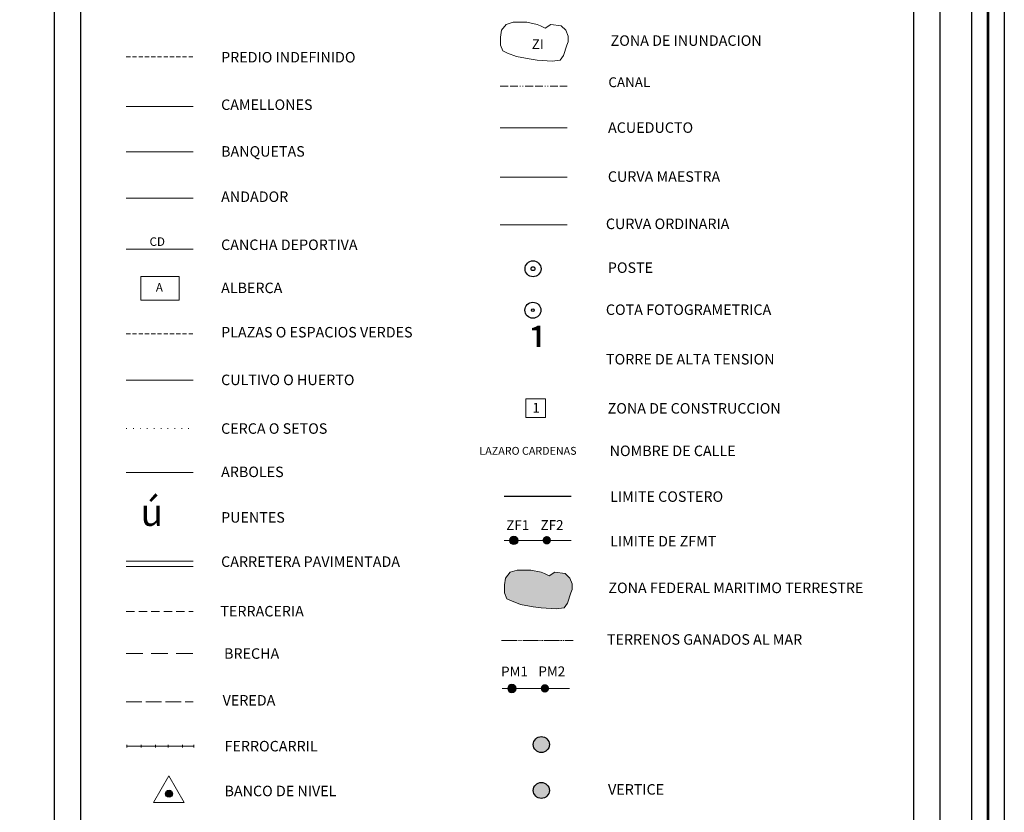
# Model space of a CAD drawing. Extents: x 297383 to 298633, y 1903951 to 1904761.
# Drawn here: x 298483 to 298633, y 1904440 to 1904561 of the extents above; entities that cross this region are included whole.
import ezdxf

# ---------------------------------------------------------------- set-up
doc = ezdxf.new("R2010")
doc.units = 0
doc.header["$MEASUREMENT"] = 0
for name, pattern in [('ACAD_ISO02W100', [15, 12, -3]), ('ACAD_ISO13W100', [36, 12, -3, 12, -3, 0, -3, 0, -3]), ('DASHED', [19.05, 12.7, -6.35]), ('DOT2', [3.175, 0, -3.175]), ('HIDDEN', [9.525, 6.35, -3.175]), ('JIS_09_08', [10.75, 8, -0.55, 0.55, -0.55, 0.55, -0.55])]:
    doc.linetypes.add(name, pattern=pattern)
for name, color, linetype in [('1VERT1', 7, 'Continuous'), ('1VERT7', 7, 'Continuous'), ('Pleamar_maxima', 1, 'Continuous')]:
    doc.layers.add(name, color=color, linetype=linetype)
doc.layers.add('margen', color=7, linetype='Continuous', lineweight=53)
doc.layers.add('margen interno', color=7, linetype='Continuous', lineweight=25)
doc.styles.add('WMF-ESRI Cartography0', font='esri_1.ttf')
doc.styles.add('WMF-ESRI Environmental & Icons0', font='esri_2.ttf')
doc.styles.add('WMF-Times New Roman0', font='TIMES.TTF')
doc.linetypes.add('ZIGZAG', pattern='A,0.00254,-5.08,[131,ltypeshp.shx,S=5.08,R=0,X=-5.08,Y=0],-10.16,[131,ltypeshp.shx,S=5.08,R=180,X=5.08,Y=0],-5.08', length=20.32254)

# ---------------------------------------------------------------- blocks, each defined once
blk = doc.blocks.new('A$C68975533')
blk.add_hatch(color=254).paths.add_polyline_path([(6.19, 34.65), (6.71, 34.48), (7.41, 34.13), (8.29, 34.65), (9.86, 34.48), (10.56, 33.78), (10.91, 32.91), (10.91, 32.03), (10.73, 31.51), (10.21, 29.94), (9.68, 29.24), (8.46, 29.06), (6.19, 29.24), (4.97, 29.41), (3.05, 29.76), (1.65, 30.29), (0.95, 30.63), (0.6, 31.51), (0.6, 32.73), (0.78, 33.78), (1.47, 34.65), (2.52, 35), (4.62, 35)])
h = blk.add_hatch(color=1)
edge = h.paths.add_edge_path()
edge.add_arc((6.22, 8.38), 1.22, 0, 360)
h = blk.add_hatch(color=170)
edge = h.paths.add_edge_path()
edge.add_arc((6.22, 1.39), 1.22, 0, 360)
at = {"layer": 'margen interno', "linetype": 'Continuous', "lineweight": 5}
h = blk.add_hatch(color=170, dxfattribs=at)
edge = h.paths.add_edge_path()
edge.add_arc((2.03, 39.52), 0.639, 0, 360)
h = blk.add_hatch(color=170, dxfattribs=at)
edge = h.paths.add_edge_path()
edge.add_arc((7.05, 39.54), 0.639, 0, 360)
h = blk.add_hatch(color=170, dxfattribs=at)
edge = h.paths.add_edge_path()
edge.add_arc((1.73, 16.93), 0.639, 0, 360)
h = blk.add_hatch(color=170, dxfattribs=at)
edge = h.paths.add_edge_path()
edge.add_arc((6.76, 16.95), 0.639, 0, 360)
at = {"linetype": 'Continuous', "lineweight": 9, "ltscale": 0.5}
for p, q in [((0.56, 46.25), (10.78, 46.25)), ((0.56, 39.52), (10.78, 39.52)), ((0.56, 39.52), (10.78, 39.52)), ((0.27, 16.93), (10.49, 16.93))]:
    blk.add_line(p, q, dxfattribs=at)
at = {"linetype": 'Continuous', "lineweight": 9, "ltscale": 0.09}
blk.add_line((0.27, 16.93), (10.49, 16.93), dxfattribs=at)
at = {"linetype": 'Continuous', "lineweight": 20, "ltscale": 0.09}
blk.add_line((0.27, 16.93), (10.49, 16.93), dxfattribs=at)
at = {"color": 8, "lineweight": 5}
blk.add_lwpolyline([(6.19, 34.65), (6.71, 34.48), (7.41, 34.13), (8.29, 34.65), (9.86, 34.48), (10.56, 33.78), (10.91, 32.91), (10.91, 32.03), (10.73, 31.51), (10.21, 29.94), (9.68, 29.24), (8.46, 29.06), (6.19, 29.24), (4.97, 29.41), (3.05, 29.76), (1.65, 30.29), (0.95, 30.63), (0.6, 31.51), (0.6, 32.73), (0.78, 33.78), (1.47, 34.65), (2.52, 35), (4.62, 35), (6.19, 34.65), (6.19, 34.65)], dxfattribs=at)
at = {"color": 1}
blk.add_circle((6.22, 8.38), 1.22, dxfattribs=at)
at = {"color": 170}
blk.add_circle((6.22, 1.39), 1.22, dxfattribs=at)
at = {"layer": 'margen interno', "color": 170, "linetype": 'Continuous', "lineweight": 5}
for centre in [(2.03, 39.52), (1.73, 16.93)]:
    blk.add_circle(centre, 0.639, dxfattribs=at)
at = {"layer": 'Pleamar_maxima', "color": 76, "linetype": 'JIS_09_08', "lineweight": 9, "ltscale": 0.3}
blk.add_line((0.15, 24.24), (11.09, 24.24), dxfattribs=at)
at = {"char_height": 1.6, "attachment_point": 1}
for s, insert in [('{\\fSwis721 LtEx BT|b0|i0|c0|p34;LIMITE COSTERO}', (16.71, 47)), ('{\\fSwis721 LtEx BT|b0|i0|c0|p34;LIMITE DE ZFMT}', (16.71, 40.19)), ('{\\fSwis721 LtEx BT|b0|i0|c0|p34;ZONA FEDERAL MARITIMO TERRESTRE}', (16.44, 33.08)), ('{\\fSwis721 LtEx BT|b0|i0|c0|p34;TERRENOS GANADOS AL MAR}', (16.22, 25.21)), ('{\\fSwis721 LtEx BT|b0|i0|c0|p34;VERTICE}', (16.39, 2.34))]:
    blk.add_mtext(s, dxfattribs=dict(at, insert=insert))
at = {"layer": '1VERT1', "lineweight": 9, "ltscale": 0.09, "style": 'WMF-Times New Roman0'}
for s, p in [('PM1', (0.09, 18.77)), ('PM2', (5.77, 18.8))]:
    blk.add_text(s, height=1.5, dxfattribs=at).set_placement(p)
at = {"layer": '1VERT7', "lineweight": 9, "style": 'WMF-Times New Roman0'}
for s, p in [('ZF1', (0.88, 41.1)), ('ZF2', (6.1, 41.11))]:
    blk.add_text(s, height=1.5, dxfattribs=at).set_placement(p)
blk = doc.blocks.new('A$C1CEF2283')
at = {"linetype": 'Continuous', "lineweight": 20, "ltscale": 0.5}
blk.add_line((0.56, 46.25), (10.78, 46.25), dxfattribs=at)
blk.add_blockref('A$C68975533', (0, 0))

msp = doc.modelspace()

# ---------------------------------------------------------------- hatches: boundary and pattern name
h = msp.add_hatch(color=7)
edge = h.paths.add_edge_path()
edge.add_arc((298505.87, 1904442.53), 0.534, 0, 360)

# ---------------------------------------------------------------- linework, layer by layer
for p, q in [((298492.4, 1904167.18), (298492.4, 1904606.02)), ((298619.4, 1904167.18), (298619.4, 1904606.02))]:
    msp.add_line(p, q)
at = {"linetype": 'HIDDEN', "lineweight": 9, "ltscale": 0.1}
msp.add_line((298499.34, 1904554.91), (298509.56, 1904554.91), dxfattribs=at)
at = {"color": 4, "linetype": 'ACAD_ISO13W100', "lineweight": 9, "ltscale": 0.1}
msp.add_line((298556.37, 1904550.43), (298566.58, 1904550.43), dxfattribs=at)
at = {"color": 1, "lineweight": 0}
msp.add_line((298499.34, 1904547.34), (298509.56, 1904547.34), dxfattribs=at)
at = {"color": 4, "linetype": 'Continuous', "lineweight": 9}
msp.add_line((298556.37, 1904544.08), (298566.58, 1904544.08), dxfattribs=at)
at = {"color": 1, "lineweight": 9, "ltscale": 0.1}
msp.add_line((298499.34, 1904540.43), (298509.56, 1904540.43), dxfattribs=at)
at = {"color": 17, "linetype": 'Continuous', "lineweight": 13}
msp.add_line((298556.37, 1904536.55), (298566.58, 1904536.55), dxfattribs=at)
at = {"lineweight": 0}
for p, q in [((298499.34, 1904533.38), (298509.56, 1904533.38)), ((298499.34, 1904525.57), (298509.56, 1904525.57))]:
    msp.add_line(p, q, dxfattribs=at)
at = {"color": 17, "linetype": 'Continuous', "lineweight": 9}
msp.add_line((298556.37, 1904529.3), (298566.58, 1904529.3), dxfattribs=at)
at = {"color": 3, "linetype": 'HIDDEN', "lineweight": 9, "ltscale": 0.1}
msp.add_line((298499.34, 1904512.66), (298509.56, 1904512.66), dxfattribs=at)
at = {"color": 3, "lineweight": 13}
msp.add_line((298499.34, 1904505.6), (298509.56, 1904505.6), dxfattribs=at)
at = {"color": 1, "linetype": 'DOT2', "lineweight": 20, "ltscale": 0.3}
msp.add_line((298499.34, 1904498.22), (298509.56, 1904498.22), dxfattribs=at)
at = {"color": 3, "linetype": 'ZIGZAG', "lineweight": 9, "ltscale": 0.05}
msp.add_line((298499.34, 1904491.55), (298509.56, 1904491.55), dxfattribs=at)
at = {"linetype": 'Continuous', "lineweight": 20, "ltscale": 0.5}
msp.add_line((298556.98, 1904487.89), (298567.19, 1904487.89), dxfattribs=at)
at = {"color": 1, "lineweight": 18}
for p, q in [((298499.34, 1904478.02), (298509.56, 1904478.02)), ((298499.34, 1904477.2), (298509.56, 1904477.2))]:
    msp.add_line(p, q, dxfattribs=at)
at = {"linetype": 'DASHED', "lineweight": 13, "ltscale": 0.1}
msp.add_line((298499.34, 1904470.34), (298509.56, 1904470.34), dxfattribs=at)
at = {"color": 1, "linetype": 'HIDDEN', "lineweight": 5, "ltscale": 0.4}
msp.add_line((298499.34, 1904463.9), (298509.56, 1904463.9), dxfattribs=at)
at = {"linetype": 'ACAD_ISO02W100', "lineweight": 0, "ltscale": 0.2}
msp.add_line((298499.34, 1904456.54), (298509.56, 1904456.54), dxfattribs=at)
at = {"color": 4, "lineweight": 5}
msp.add_lwpolyline([(298561.99, 1904559.84), (298562.52, 1904559.67), (298563.22, 1904559.32), (298564.09, 1904559.84), (298565.66, 1904559.67), (298566.36, 1904558.97), (298566.71, 1904558.1), (298566.71, 1904557.22), (298566.54, 1904556.7), (298566.01, 1904555.13), (298565.49, 1904554.43), (298564.27, 1904554.26), (298561.99, 1904554.43), (298560.77, 1904554.61), (298558.85, 1904554.95), (298557.45, 1904555.48), (298556.76, 1904555.83), (298556.41, 1904556.7), (298556.41, 1904557.92), (298556.58, 1904558.97), (298557.28, 1904559.84), (298558.33, 1904560.19), (298560.42, 1904560.19), (298561.99, 1904559.84), (298561.99, 1904559.84)], dxfattribs=at)
at = {"color": 4, "lineweight": 5, "flags": 128}
msp.add_lwpolyline([(298501.56, 1904521.43), (298507.41, 1904521.43), (298507.41, 1904517.83), (298501.56, 1904517.83)], close=True, dxfattribs=at)
at = {"lineweight": 0, "flags": 128}
msp.add_lwpolyline([(298560.29, 1904502.78), (298563.28, 1904502.78), (298563.28, 1904499.89), (298560.29, 1904499.89)], close=True, dxfattribs=at)
at = {"color": 1, "lineweight": 0}
for points in [[(298499.42, 1904449.58), (298499.42, 1904450.01)], [(298499.42, 1904449.79), (298509.59, 1904449.79)], [(298501.61, 1904449.58), (298501.61, 1904450.01)], [(298503.79, 1904449.58), (298503.79, 1904450.01)], [(298505.75, 1904449.58), (298505.75, 1904450.01)], [(298507.94, 1904449.58), (298507.94, 1904450.01)], [(298509.64, 1904449.58), (298509.64, 1904450.01)]]:
    msp.add_lwpolyline(points, dxfattribs=at)
at = {"lineweight": 13, "flags": 128}
msp.add_lwpolyline([(298505.85, 1904445.27), (298503.5, 1904441.2), (298508.2, 1904441.2)], close=True, dxfattribs=at)
for centre, radius in [((298561.36, 1904522.59), 1.22), ((298561.36, 1904522.61), 0.291)]:
    msp.add_circle(centre, radius)
at = {"color": 1}
for radius in [1.22, 0.204]:
    msp.add_circle((298561.34, 1904516.28), radius, dxfattribs=at)
at = {"color": 7}
msp.add_circle((298505.87, 1904442.53), 0.534, dxfattribs=at)
at = {"layer": 'margen', "flags": 128}
msp.add_lwpolyline([(297385.71, 1904758.99), (298630.71, 1904758.99), (298630.71, 1903953.99), (297385.71, 1903953.99)], close=True, dxfattribs=at)
at = {"layer": 'margen interno'}
msp.add_line((298623.4, 1904733.88), (298623.4, 1903978.88), dxfattribs=at)
at = {"layer": 'margen interno', "flags": 128}
for points in [[(297383.21, 1904761.49), (298633.21, 1904761.49), (298633.21, 1903951.49), (297383.21, 1903951.49)], [(297388.21, 1904756.49), (298628.21, 1904756.49), (298628.21, 1903956.49), (297388.21, 1903956.49)], [(298488.4, 1904733.88), (298623.4, 1904733.88), (298623.4, 1903978.88), (298488.4, 1903978.88)]]:
    msp.add_lwpolyline(points, close=True, dxfattribs=at)

# ---------------------------------------------------------------- block references
at = {"linetype": 'Continuous'}
msp.add_blockref('A$C1CEF2283', (298556.41, 1904441.65), dxfattribs=at)

# ---------------------------------------------------------------- texts
at = {"color": 7, "lineweight": 0}
for s, height, style, p in [('¹', 5.45, 'WMF-ESRI Cartography0', (298560.5, 1904507.39)), ('1', 1.5, 'WMF-Times New Roman0', (298561.26, 1904500.64))]:
    msp.add_text(s, height=height, dxfattribs=dict(at, style=style)).set_placement(p)
at = {"color": 7, "lineweight": 5, "style": 'WMF-ESRI Environmental & Icons0'}
msp.add_text('ú', height=4.19, dxfattribs=at).set_placement((298501.51, 1904483.38))
at = {"attachment_point": 1}
for s, insert, char_height in [('{\\fSwis721 LtEx BT|b0|i0|c0|p34;ZI}', (298561.17, 1904557.61), 1.5), ('{\\fSwis721 LtEx BT|b0|i0|c0|p34;ZONA DE INUNDACION}', (298573.19, 1904558.2), 1.6), ('{\\fSwis721 LtEx BT|b0|i0|c0|p34;PREDIO INDEFINIDO}', (298513.81, 1904555.66), 1.6), ('{\\fSwis721 LtEx BT|b0|i0|c0|p34;CANAL}', (298572.85, 1904551.8), 1.5), ('{\\fSwis721 LtEx BT|b0|i0|c0|p34;CAMELLONES}', (298513.81, 1904548.42), 1.6), ('{\\fSwis721 LtEx BT|b0|i0|c0|p34;ACUEDUCTO}', (298572.8, 1904544.93), 1.6), ('{\\fSwis721 LtEx BT|b0|i0|c0|p34;BANQUETAS}', (298513.81, 1904541.3), 1.6), ('{\\fSwis721 LtEx BT|b0|i0|c0|p34;CURVA MAESTRA}', (298572.77, 1904537.46), 1.6), ('{\\fSwis721 LtEx BT|b0|i0|c0|p34;ANDADOR}', (298513.81, 1904534.39), 1.6), ('{\\fSwis721 LtEx BT|b0|i0|c0|p34;CURVA ORDINARIA}', (298572.47, 1904530.25), 1.6), ('{\\fSwis721 LtEx BT|b0|i0|c0|p34;CD}', (298502.9, 1904527.39), 1.3), ('{\\fSwis721 LtEx BT|b0|i0|c0|p34;CANCHA DEPORTIVA}', (298513.81, 1904527.06), 1.6), ('{\\fSwis721 LtEx BT|b0|i0|c0|p34;POSTE}', (298572.77, 1904523.57), 1.6), ('{\\fSwis721 LtEx BT|b0|i0|c0|p34;A}', (298503.86, 1904520.41), 1.3), ('{\\fSwis721 LtEx BT|b0|i0|c0|p34;ALBERCA}', (298513.81, 1904520.48), 1.6), ('{\\fSwis721 LtEx BT|b0|i0|c0|p34;COTA FOTOGRAMETRICA}', (298572.47, 1904517.16), 1.6), ('{\\fSwis721 LtEx BT|b0|i0|c0|p34;PLAZAS O ESPACIOS VERDES}', (298513.81, 1904513.72), 1.6), ('{\\fSwis721 LtEx BT|b0|i0|c0|p34;TORRE DE ALTA TENSION}', (298572.49, 1904509.6), 1.6), ('{\\fSwis721 LtEx BT|b0|i0|c0|p34;CULTIVO O HUERTO}', (298513.81, 1904506.45), 1.6), ('{\\fSwis721 LtEx BT|b0|i0|c0|p34;ZONA DE CONSTRUCCION}', (298572.74, 1904502.11), 1.6), ('{\\fSwis721 LtEx BT|b0|i0|c0|p34;CERCA O SETOS}', (298513.81, 1904499.03), 1.6), ('{\\fSwis721 LtEx BT|b0|i0|c0|p34;LAZARO CARDENAS}', (298553.19, 1904495.43), 1.2), ('{\\fSwis721 LtEx BT|b0|i0|c0|p34;NOMBRE DE CALLE}', (298573.04, 1904495.63), 1.6), ('{\\fSwis721 LtEx BT|b0|i0|c0|p34;ARBOLES}', (298513.81, 1904492.42), 1.6), ('{\\fSwis721 LtEx BT|b0|i0|c0|p34;PUENTES}', (298513.81, 1904485.48), 1.6), ('{\\fSwis721 LtEx BT|b0|i0|c0|p34;CARRETERA PAVIMENTADA}', (298513.81, 1904478.73), 1.6), ('{\\fSwis721 LtEx BT|b0|i0|c0|p34;TERRACERIA}', (298513.7, 1904471.17), 1.6), ('{\\fSwis721 LtEx BT|b0|i0|c0|p34;BRECHA}', (298514.26, 1904464.71), 1.6), ('{\\fSwis721 LtEx BT|b0|i0|c0|p34;VEREDA}', (298514.04, 1904457.58), 1.6), ('{\\fSwis721 LtEx BT|b0|i0|c0|p34;FERROCARRIL}', (298514.33, 1904450.59), 1.6), ('{\\fSwis721 LtEx BT|b0|i0|c0|p34;BANCO DE NIVEL}', (298514.33, 1904443.75), 1.6)]:
    msp.add_mtext(s, dxfattribs=dict(at, insert=insert, char_height=char_height))

doc.saveas('drawing.dxf')
